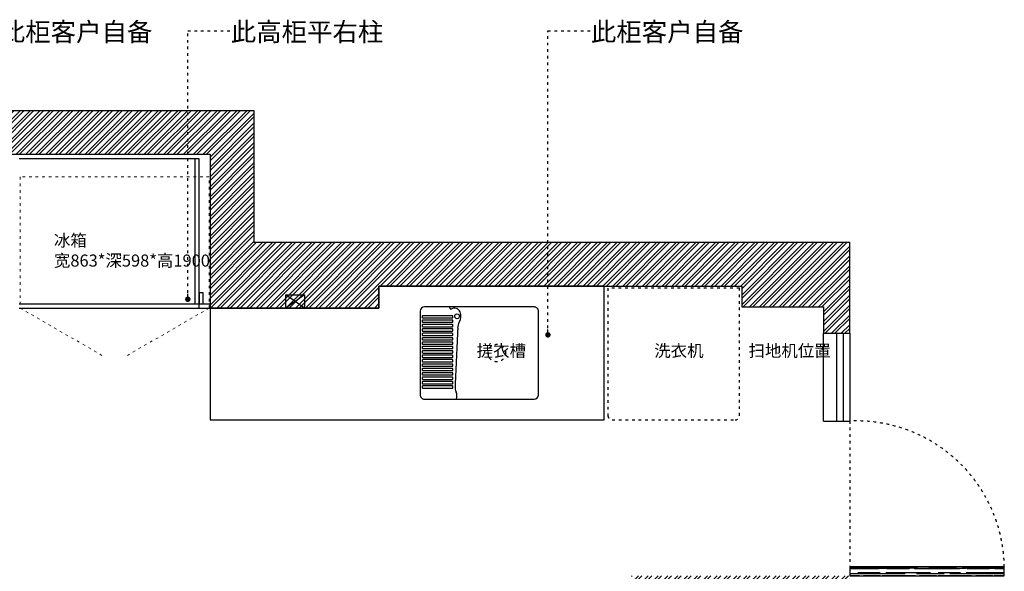
# Model space of a CAD drawing. Units: millimetres. Extents: x 77323 to 117078, y 34625 to 48524.
# Drawn here: x 81182 to 85674, y 38209 to 40724 of the extents above; entities that cross this region are included whole.
import ezdxf

# ---------------------------------------------------------------- set-up
doc = ezdxf.new("R2010")
doc.units = ezdxf.units.MM
doc.linetypes.add('ACAD_ISO03W100', pattern=[30, 12, -18])
doc.layers.add('.', color=4, linetype='Continuous')
doc.layers.add('7', color=7, linetype='Continuous')
doc.styles.add('-宋体', font='txt', dxfattribs={"width": 0.8})
doc.dimstyles.new('wxd样品50', dxfattribs={"dimtxt": 60, "dimasz": 25, "dimexe": 30, "dimexo": 30, "dimgap": 0.09, "dimtad": 1, "dimtih": 1, "dimtoh": 1, "dimdec": 0, "dimzin": 0, "dimdsep": 46, "dimtxsty": '-宋体', "dimblk": 'ARCHTICK', "dimcen": 0, "dimclrd": 252, "dimclre": 252, "dimclrt": 256, "dimadec": 0, "dimazin": 0, "dimtfac": 1, "dimtdec": 0, "dimtix": 1, "dimtofl": 0, "dimtmove": 0, "dimatfit": 3, "dimldrblk": 'DOT', "dimfxl": 70, "dimfxlon": 1, "dimtolj": 1, "dimtzin": 0, "dimlwe": 25, "dimarcsym": 0})

# ---------------------------------------------------------------- blocks, each defined once
blk = doc.blocks.new('fgdsfgf')
at = {"layer": '7', "color": 115, "linetype": 'ACAD_ISO03W100', "lineweight": 13}
for p, q in [((84720.6, -2155.1), (85094.3, -2370.8)), ((85583.6, -2155.1), (85209.9, -2370.8))]:
    blk.add_line(p, q, dxfattribs=at)
blk.add_lwpolyline([(84720.6, -2155.1), (85583.6, -2155.1), (85583.6, -1557.1), (84720.6, -1557.1)], close=True, dxfattribs=at)
blk = doc.blocks.new('fdsafdsf')
at = {"color": 115}
for p, q in [((146544.3, 53370.9), (146544.3, 52870.9)), ((146944.3, 53390.9), (146564.3, 53390.9)), ((146964.3, 52870.9), (146964.3, 53370.9)), ((146960.4, 53254.7), (146964.3, 53254.7)), ((146564.3, 52850.9), (146944.3, 52850.9))]:
    blk.add_line(p, q, dxfattribs=at)
for points in [[(146597.3, 53240.9), (146601.3, 53240.9, 0.414214), (146604.3, 53243.9), (146604.3, 53377.9, 0.414214), (146601.3, 53380.9), (146597.3, 53380.9, 0.414214), (146594.3, 53377.9), (146594.3, 53243.9, 0.414214)], [(146617.3, 53240.9), (146621.3, 53240.9, 0.414214), (146624.3, 53243.9), (146624.3, 53377.9, 0.414214), (146621.3, 53380.9), (146617.3, 53380.9, 0.414214), (146614.3, 53377.9), (146614.3, 53243.9, 0.414214)], [(146637.3, 53240.9), (146641.3, 53240.9, 0.414214), (146644.3, 53243.9), (146644.3, 53377.9, 0.414214), (146641.3, 53380.9), (146637.3, 53380.9, 0.414214), (146634.3, 53377.9), (146634.3, 53243.9, 0.414214)], [(146657.3, 53240.9), (146661.3, 53240.9, 0.414214), (146664.3, 53243.9), (146664.3, 53377.9, 0.414214), (146661.3, 53380.9), (146657.3, 53380.9, 0.414214), (146654.3, 53377.9), (146654.3, 53243.9, 0.414214)], [(146677.3, 53240.9), (146681.3, 53240.9, 0.414214), (146684.3, 53243.9), (146684.3, 53377.9, 0.414214), (146681.3, 53380.9), (146677.3, 53380.9, 0.414214), (146674.3, 53377.9), (146674.3, 53243.9, 0.414214)], [(146697.3, 53240.9), (146701.3, 53240.9, 0.414214), (146704.3, 53243.9), (146704.3, 53377.9, 0.414214), (146701.3, 53380.9), (146697.3, 53380.9, 0.414214), (146694.3, 53377.9), (146694.3, 53243.9, 0.414214)], [(146717.3, 53240.9), (146721.3, 53240.9, 0.414214), (146724.3, 53243.9), (146724.3, 53377.9, 0.414214), (146721.3, 53380.9), (146717.3, 53380.9, 0.414214), (146714.3, 53377.9), (146714.3, 53243.9, 0.414214)], [(146737.3, 53240.9), (146741.3, 53240.9, 0.414214), (146744.3, 53243.9), (146744.3, 53377.9, 0.414214), (146741.3, 53380.9), (146737.3, 53380.9, 0.414214), (146734.3, 53377.9), (146734.3, 53243.9, 0.414214)], [(146757.3, 53240.9), (146761.3, 53240.9, 0.414214), (146764.3, 53243.9), (146764.3, 53377.9, 0.414214), (146761.3, 53380.9), (146757.3, 53380.9, 0.414214), (146754.3, 53377.9), (146754.3, 53243.9, 0.414214)], [(146777.3, 53240.9), (146781.3, 53240.9, 0.414214), (146784.3, 53243.9), (146784.3, 53377.9, 0.414214), (146781.3, 53380.9), (146777.3, 53380.9, 0.414214), (146774.3, 53377.9), (146774.3, 53243.9, 0.414214)], [(146797.3, 53240.9), (146801.3, 53240.9, 0.414214), (146804.3, 53243.9), (146804.3, 53377.9, 0.414214), (146801.3, 53380.9), (146797.3, 53380.9, 0.414214), (146794.3, 53377.9), (146794.3, 53243.9, 0.414214)], [(146817.3, 53240.9), (146821.3, 53240.9, 0.414214), (146824.3, 53243.9), (146824.3, 53377.9, 0.414214), (146821.3, 53380.9), (146817.3, 53380.9, 0.414214), (146814.3, 53377.9), (146814.3, 53243.9, 0.414214)], [(146837.3, 53240.9), (146841.3, 53240.9, 0.414214), (146844.3, 53243.9), (146844.3, 53377.9, 0.414214), (146841.3, 53380.9), (146837.3, 53380.9, 0.414214), (146834.3, 53377.9), (146834.3, 53243.9, 0.414214)], [(146857.3, 53240.9), (146861.3, 53240.9, 0.414214), (146864.3, 53243.9), (146864.3, 53377.9, 0.414214), (146861.3, 53380.9), (146857.3, 53380.9, 0.414214), (146854.3, 53377.9), (146854.3, 53243.9, 0.414214)], [(146877.3, 53240.9), (146881.3, 53240.9, 0.414214), (146884.3, 53243.9), (146884.3, 53377.9, 0.414214), (146881.3, 53380.9), (146877.3, 53380.9, 0.414214), (146874.3, 53377.9), (146874.3, 53243.9, 0.414214)], [(146897.3, 53240.9), (146901.3, 53240.9, 0.414214), (146904.3, 53243.9), (146904.3, 53377.9, 0.414214), (146901.3, 53380.9), (146897.3, 53380.9, 0.414214), (146894.3, 53377.9), (146894.3, 53243.9, 0.414214)], [(146917.3, 53240.9), (146921.3, 53240.9, 0.414214), (146924.3, 53243.9), (146924.3, 53377.9, 0.414214), (146921.3, 53380.9), (146917.3, 53380.9, 0.414214), (146914.3, 53377.9), (146914.3, 53243.9, 0.414214)]]:
    blk.add_lwpolyline(points, format="xyb", close=True, dxfattribs=at)
at = {"color": 252}
blk.add_circle((146922, 53221.9), 11, dxfattribs=at)
at = {"color": 252, "linetype": 'ACAD_ISO03W100'}
blk.add_circle((146754.3, 53040.9), 40, dxfattribs=at)
at = {"color": 115}
for centre, radius, start, end in [((146564.3, 53370.9), 20, 90, 180), ((146944.3, 53370.9), 20, 0, 90), ((146558.6, 53284.3), 61.4, 256.5164, 286.6208), ((146599.5, 53181.3), 50, 83.6638, 117.8841), ((143575.3, -18774), 72068.6, 87.381195, 87.590584), ((146931.8, 53233.9), 27.1, 291.5414, 33.5303), ((146960.4, 53248.7), 6, 90, 178.3955), ((146869.3, 53169.4), 50, 58.6712, 91.308), ((146921.9, 53255.9), 51.2, 238.6712, 292.8181), ((146564.3, 52870.9), 20, 180, 270), ((146944.3, 52870.9), 20, 270, 0)]:
    blk.add_arc(centre, radius, start, end, dxfattribs=at)
blk = doc.blocks.new('_ArchTick')
at = {"color": 0, "linetype": 'ByBlock', "const_width": 0.15}
blk.add_lwpolyline([(-0.5, -0.5), (0.5, 0.5)], dxfattribs=at)
blk = doc.blocks.new('_Dot')
at = {"color": 0, "linetype": 'ByBlock', "lineweight": -2}
blk.add_line((-0.5, 0), (-1, 0), dxfattribs=at)
at = {"color": 0, "linetype": 'ByBlock', "const_width": 0.5}
blk.add_lwpolyline([(-0.25, 0, 1), (0.25, 0, 1)], format="xyb", close=True, dxfattribs=at)

msp = doc.modelspace()

# ---------------------------------------------------------------- hatches: boundary and pattern name
at = {"layer": '.'}
h = msp.add_hatch(dxfattribs=at)
h.set_pattern_fill('STEEL', color=252, scale=10)
h.set_pattern_definition([(45, (0, -7799.916), (-22.45064, 22.45064), []), (45, (0, -7784.04), (-22.45064, 22.45064), [])])
h.paths.add_polyline_path([(79873.6, 37075.3), (79873.6, 37972.8), (79873.6, 39500.3), (79873.6, 39520.3), (79873.6, 40110.3), (82050.6, 40110.3), (82050.6, 39409.3), (82386.6, 39409.3), (82820.6, 39409.3), (82820.6, 39509.3), (83748.6, 39509.3), (84475.6, 39509.3), (84475.6, 39414.3), (84848.6, 39414.3), (84848.6, 39294.3), (84968.6, 39294.3), (84968.6, 39709.3), (82250.6, 39709.3), (82250.6, 40310.3), (79673.6, 40310.3), (79673.6, 34625.3), (79873.6, 34625.3), (79873.6, 35225.3), (79873.6, 36020.3)])
h.paths.add_polyline_path([(84172.6, 37989.3), (84968.6, 37989.3), (84968.6, 38189.3), (84848.6, 38189.3), (83972.6, 38189.3), (83972.6, 35755.3), (83882.6, 35755.3), (83882.6, 35225.3), (84853.7, 35225.3), (84853.7, 35425.3), (84412.6, 35425.3), (84412.6, 35755.3), (84172.6, 35755.3)], flags=17)
h = msp.add_hatch()
h.set_pattern_fill('AR-RROOF', color=115)
h.set_pattern_definition([(0, (0, -7799.916), (55.88, 25.4), [381, -50.8, 127, -25.4]), (0, (33.782, -7787.216), (-25.4, 33.782), [76.2, -8.382, 152.4, -19.05]), (0, (12.7, -7778.326), (132.08, 17.018), [203.2, -35.56, 101.6, -25.4])])
h.paths.add_polyline_path([(84968.6, 38189.3), (85673.6, 38189.3), (85673.6, 38229.3), (84968.6, 38229.3)])

# ---------------------------------------------------------------- linework, layer by layer
at = {"color": 252}
for p, q in [((79673.6, 40310.3), (82250.6, 40310.3)), ((82250.6, 40310.3), (82250.6, 39709.3)), ((79873.6, 40110.3), (82050.6, 40110.3)), ((82050.6, 40110.3), (82050.6, 39409.3)), ((82000.6, 40089.3), (81180.6, 40089.3)), ((81982.6, 39429.3), (81982.6, 40089.3)), ((82000.6, 39429.3), (82000.6, 40089.3)), ((82250.6, 39709.3), (84968.6, 39709.3)), ((84968.6, 39294.3), (84968.6, 39709.3)), ((82820.6, 39409.3), (82820.6, 39509.3)), ((82820.6, 39509.3), (84475.6, 39509.3)), ((83848.6, 38899.3), (83848.6, 39509.3)), ((84475.6, 39509.3), (84475.6, 39414.3)), ((81180.6, 39429.3), (82050.6, 39429.3)), ((81180.6, 39409.3), (82050.6, 39409.3)), ((82000.6, 39409.3), (82000.6, 39429.3)), ((82050.6, 39409.3), (82050.6, 39429.3)), ((82050.6, 39409.3), (82820.6, 39409.3)), ((82050.6, 39409.3), (82050.6, 38899.3)), ((84475.6, 39414.3), (84848.6, 39414.3)), ((84848.6, 39414.3), (84848.6, 39294.3)), ((84848.6, 39294.3), (84968.6, 39294.3)), ((82050.6, 38899.3), (83848.6, 38899.3))]:
    msp.add_line(p, q, dxfattribs=at)
at = {"color": 240}
msp.add_line((82481.6, 39469.3), (82395.6, 39409.3), dxfattribs=at)
at = {"color": 115}
for p, q in [((84848.6, 38894.3), (84848.6, 39294.3)), ((84908.6, 39294.3), (84908.6, 38894.3)), ((84938.6, 39294.3), (84938.6, 38894.3)), ((84968.6, 39294.3), (84968.6, 38894.3)), ((84848.6, 38894.3), (84968.6, 38894.3))]:
    msp.add_line(p, q, dxfattribs=at)
at = {"color": 115, "linetype": 'ACAD_ISO03W100'}
msp.add_line((84968.6, 38894.3), (84968.6, 38229.3), dxfattribs=at)
at = {"color": 252}
msp.add_lwpolyline([(82000.6, 39429.3), (82018.6, 39429.3), (82018.6, 39479.3), (82000.6, 39479.3)], close=True, dxfattribs=at)
msp.add_lwpolyline([(83848.6, 39509.3), (82820.6, 39509.3), (82820.6, 39409.3), (82050.6, 39409.3)], dxfattribs=at)
at = {"color": 115, "linetype": 'ACAD_ISO03W100'}
msp.add_lwpolyline([(83885.6, 38899.3), (84445.6, 38899.3, 0.414214), (84465.6, 38919.3), (84465.6, 39499.3), (83865.6, 39499.3), (83865.6, 38919.3, 0.414214)], format="xyb", close=True, dxfattribs=at)
at = {"color": 240}
msp.add_lwpolyline([(82395.6, 39409.3), (82395.6, 39469.3), (82481.6, 39469.3), (82481.6, 39409.3), (82395.6, 39469.3)], dxfattribs=at)
at = {"color": 115}
msp.add_lwpolyline([(84968.6, 38189.3), (85673.6, 38189.3), (85673.6, 38229.3), (84968.6, 38229.3)], close=True, dxfattribs=at)
at = {"color": 115, "linetype": 'ACAD_ISO03W100'}
msp.add_arc((84998.2, 38219.4), 675.5, 0.8361, 92.5086, dxfattribs=at)

# ---------------------------------------------------------------- block references
at = {"color": 252}
msp.add_blockref('fgdsfgf', (-3536.5, 41564.4), dxfattribs=at)
at = {"color": 115, "rotation": 89.99999999999999}
msp.add_blockref('fdsafdsf', (136399.5, -107550), dxfattribs=at)

# ---------------------------------------------------------------- texts
at = {"char_height": 85, "attachment_point": 1, "style": '-宋体'}
for s, insert, width in [('{\\fFZShouJinShu-S10S|b1|i0|c134|p65;此柜客户自备}', (81091.8, 40711), 849.097), ('{\\fFZShouJinShu-S10S|b1|i0|c134|p65;\\C240;此高柜平右柱}', (82145.2, 40711), 1181.744), ('{\\fFZShouJinShu-S10S|b1|i0|c134|p65;此柜客户自备}', (83787.9, 40711), 849.097)]:
    msp.add_mtext(s, dxfattribs=dict(at, insert=insert, width=width))
at = {"color": 115, "char_height": 55, "attachment_point": 1, "style": '-宋体'}
for s, insert, width in [('{\\fFZShouJinShu-S10S|b1|i0|c134|p65;冰箱\\P}宽863*深598*高1900', (81338.5, 39745.1), 708.24), ('{\\fFZShouJinShu-S10S|b1|i0|c134|p65;搓衣槽}', (83266.9, 39242.4), 353.264), ('{\\fFZShouJinShu-S10S|b1|i0|c134|p65;洗衣机}', (84076.7, 39242.4), 583.654), ('{\\fFZShouJinShu-S10S|b1|i0|c134|p65;扫地机位置}', (84506.6, 39242.4), 583.654)]:
    msp.add_mtext(s, dxfattribs=dict(at, insert=insert, width=width))

# ---------------------------------------------------------------- leaders
at = {"color": 41, "linetype": 'ACAD_ISO03W100', "annotation_type": 0, "has_hookline": 1, "hookline_direction": 0, "text_width": 327}
for points in [[(80895.8, 39770.9), (80895.8, 40673.5), (81091.7, 40673.5)], [(81949.2, 39449.4), (81949.2, 40673.5), (82145.1, 40673.5)], [(83591.9, 39287.2), (83591.9, 40673.5), (83787.8, 40673.5)]]:
    msp.add_leader(points, dimstyle='wxd样品50', override={"dimgap": 0.09, "dimtad": 0}, dxfattribs=at)

doc.saveas('drawing.dxf')
